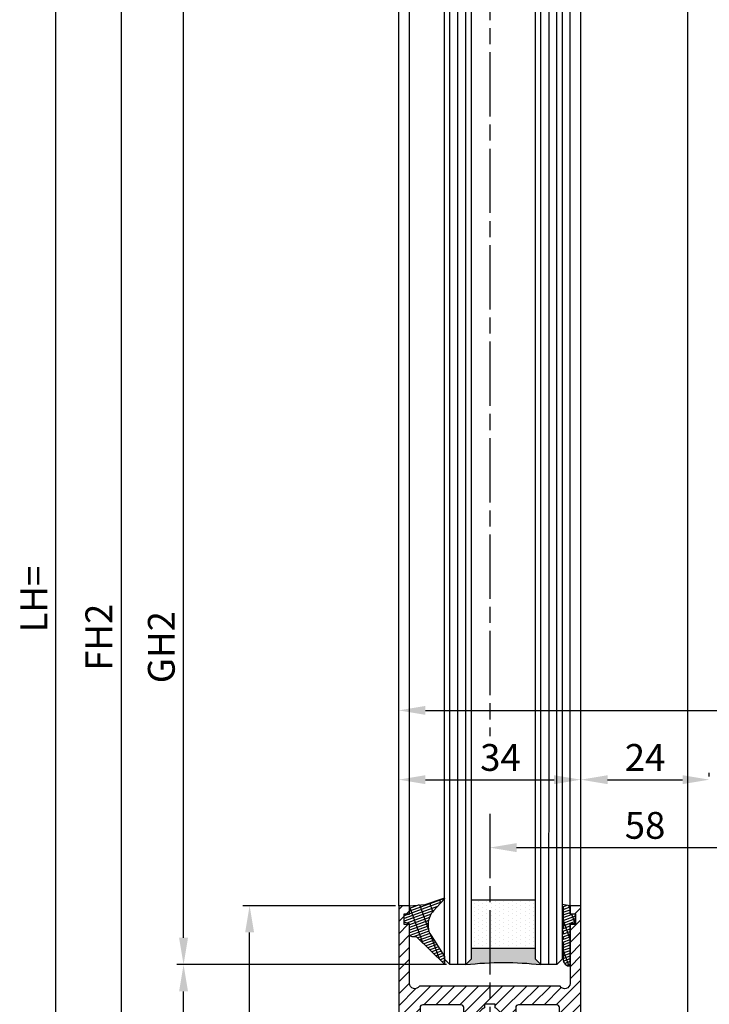
# Model space of a CAD drawing. Units: millimetres. Extents: x 311 to 15388, y -195 to 4637.
# Drawn here: x 4477 to 4606, y 1126 to 1310 of the extents above; entities that cross this region are included whole.
import ezdxf

# ---------------------------------------------------------------- set-up
doc = ezdxf.new("R2010")
doc.units = ezdxf.units.MM
doc.linetypes.add('CENTERLINE', pattern=[30, 12, -1.5, 3, -1.5, 12])
for name, color, linetype in [('Block', 3, 'Continuous'), ('centerline-Mittellinie', 4, 'CENTERLINE'), ('dimension-Bemassung', 2, 'Continuous'), ('hatching-Schraffur', 5, 'Continuous'), ('outline-Körperkante', 7, 'Continuous')]:
    doc.layers.add(name, color=color, linetype=linetype)
doc.dimstyles.new('ISO-5.0', dxfattribs={"dimtxt": 5, "dimasz": 5, "dimexe": 1.25, "dimexo": 0.625, "dimgap": 1, "dimtad": 1, "dimdec": 3, "dimtxsty": 'Standard', "dimcen": 2.5, "dimclrd": 256, "dimclre": 256, "dimadec": 0, "dimazin": 0, "dimtfac": 1, "dimtdec": 3, "dimtmove": 0, "dimatfit": 3, "dimfxl": 1, "dimlwd": -1, "dimlwe": -1, "dimarcsym": 0})

# ---------------------------------------------------------------- blocks, each defined once
blk = doc.blocks.new('*D71')
at = {"layer": 'Defpoints', "color": 0}
for p in [(4548.231545111653, 1181.023096255475), (4698.231545111653, 1181.023096255475), (4698.231545111653, 1180.898277594639)]:
    blk.add_point(p, dxfattribs=at)
at = {"layer": 'dimension-Bemassung'}
for p, q in [((4548.231545111653, 1181.648096255475), (4548.231545111653, 1182.273096255475)), ((4698.231545111653, 1181.523277594639), (4698.231545111653, 1182.273096255475)), ((4553.231545111653, 1181.023096255475), (4693.231545111653, 1181.023096255475))]:
    blk.add_line(p, q, dxfattribs=at)
for points in [[(4553.231545111653, 1181.856429588808), (4553.231545111653, 1180.189762922142), (4548.231545111653, 1181.023096255475)], [(4693.231545111653, 1181.856429588808), (4693.231545111653, 1180.189762922142), (4698.231545111653, 1181.023096255475)]]:
    blk.add_solid(points, dxfattribs=at)
at = {"layer": 'dimension-Bemassung', "color": 0, "insert": (4620.655412092059, 1184.523096255475), "char_height": 5, "attachment_point": 5}
blk.add_mtext('150', dxfattribs=at)
blk = doc.blocks.new('*D73')
at = {"layer": 'Defpoints', "color": 0}
for p in [(4484.247174985008, 3161.586198226561), (4512.606222102917, 3161.586198226561), (4498.558367381458, 1066.586198226561)]:
    blk.add_point(p, dxfattribs=at)
at = {"layer": 'dimension-Bemassung'}
for p, q in [((4511.981222102917, 3161.586198226561), (4482.997174985008, 3161.586198226561)), ((4484.247174985007, 1071.586198226561), (4484.247174985008, 3156.586198226561)), ((4497.933367381458, 1066.586198226561), (4482.997174985007, 1066.586198226561))]:
    blk.add_line(p, q, dxfattribs=at)
for points in [[(4483.413841651675, 3156.586198226561), (4485.080508318341, 3156.586198226561), (4484.247174985008, 3161.586198226561)], [(4483.413841651674, 1071.586198226561), (4485.08050831834, 1071.586198226561), (4484.247174985007, 1066.586198226561)]]:
    blk.add_solid(points, dxfattribs=at)
at = {"layer": 'dimension-Bemassung', "color": 0, "insert": (4480.747174985007, 1201.792435534478), "char_height": 5, "attachment_point": 5, "rotation": 90}
blk.add_mtext('LH=', dxfattribs=at)
blk = doc.blocks.new('*D74')
at = {"layer": 'Defpoints', "color": 0}
for p in [(4551.134845459073, 3156.583784836586), (4496.392549830009, 1071.578287758502), (4548.231545111653, 1071.578287758502)]:
    blk.add_point(p, dxfattribs=at)
at = {"layer": 'dimension-Bemassung'}
for p, q in [((4550.509845459073, 3156.583784836586), (4495.14254983001, 3156.583784836586)), ((4496.39254983001, 3151.583784836586), (4496.392549830009, 1076.578287758502)), ((4547.606545111653, 1071.578287758502), (4495.142549830009, 1071.578287758502))]:
    blk.add_line(p, q, dxfattribs=at)
for points in [[(4495.559216496677, 3151.583784836586), (4497.225883163343, 3151.583784836586), (4496.39254983001, 3156.583784836586)], [(4495.559216496676, 1076.578287758502), (4497.225883163342, 1076.578287758502), (4496.392549830009, 1071.578287758502)]]:
    blk.add_solid(points, dxfattribs=at)
at = {"layer": 'dimension-Bemassung', "color": 0, "insert": (4492.892549830009, 1194.675157954571), "char_height": 5, "attachment_point": 5, "rotation": 90}
blk.add_mtext('FH2', dxfattribs=at)
blk = doc.blocks.new('*D75')
at = {"layer": 'Defpoints', "color": 0}
for p in [(4508.060283484348, 3137.583784836587), (4532.578697871982, 3137.583784836587), (4557.781545111653, 1133.578287758502)]:
    blk.add_point(p, dxfattribs=at)
at = {"layer": 'dimension-Bemassung'}
for p, q in [((4531.953697871982, 3137.583784836587), (4506.810283484348, 3137.583784836587)), ((4508.060283484348, 1138.578287758502), (4508.060283484348, 3132.583784836587)), ((4557.156545111653, 1133.578287758502), (4506.810283484348, 1133.578287758502))]:
    blk.add_line(p, q, dxfattribs=at)
for points in [[(4507.226950151015, 3132.583784836587), (4508.893616817682, 3132.583784836587), (4508.060283484348, 3137.583784836587)], [(4507.226950151015, 1138.578287758502), (4508.893616817681, 1138.578287758502), (4508.060283484348, 1133.578287758502)]]:
    blk.add_solid(points, dxfattribs=at)
at = {"layer": 'dimension-Bemassung', "color": 0, "insert": (4504.560283484348, 1192.819303152316), "char_height": 5, "attachment_point": 5, "rotation": 90}
blk.add_mtext('GH2', dxfattribs=at)
blk = doc.blocks.new('*D79')
at = {"layer": 'Defpoints', "color": 0}
for p in [(4508.060283484348, 1133.578287758502), (4557.781545111653, 1133.578287758502), (4548.231545111653, 1071.578287758502)]:
    blk.add_point(p, dxfattribs=at)
at = {"layer": 'dimension-Bemassung'}
for p, q in [((4557.156545111653, 1133.578287758502), (4506.810283484348, 1133.578287758502)), ((4508.060283484348, 1076.578287758502), (4508.060283484348, 1128.578287758502)), ((4547.606545111653, 1071.578287758502), (4506.810283484348, 1071.578287758502))]:
    blk.add_line(p, q, dxfattribs=at)
for points in [[(4507.226950151015, 1128.578287758502), (4508.893616817682, 1128.578287758502), (4508.060283484348, 1133.578287758502)], [(4507.226950151015, 1076.578287758502), (4508.893616817682, 1076.578287758502), (4508.060283484348, 1071.578287758502)]]:
    blk.add_solid(points, dxfattribs=at)
at = {"layer": 'dimension-Bemassung', "color": 0, "insert": (4504.560283484348, 1102.578287758503), "char_height": 5, "attachment_point": 5, "rotation": 90}
blk.add_mtext('62', dxfattribs=at)
blk = doc.blocks.new('*D80')
at = {"layer": 'Defpoints', "color": 0}
for p in [(4520.396238673156, 1144.578287758502), (4548.231545111653, 1144.578287758502), (4548.231545111653, 1071.578287758502)]:
    blk.add_point(p, dxfattribs=at)
at = {"layer": 'dimension-Bemassung'}
for p, q in [((4547.606545111653, 1144.578287758502), (4519.146238673156, 1144.578287758502)), ((4520.396238673156, 1076.578287758502), (4520.396238673156, 1139.578287758502)), ((4547.606545111653, 1071.578287758502), (4519.146238673156, 1071.578287758502))]:
    blk.add_line(p, q, dxfattribs=at)
for points in [[(4519.562905339823, 1139.578287758502), (4521.229572006489, 1139.578287758502), (4520.396238673156, 1144.578287758502)], [(4519.562905339823, 1076.578287758502), (4521.229572006489, 1076.578287758502), (4520.396238673156, 1071.578287758502)]]:
    blk.add_solid(points, dxfattribs=at)
at = {"layer": 'dimension-Bemassung', "color": 0, "insert": (4516.896238673156, 1108.083784836589), "char_height": 5, "attachment_point": 5, "rotation": 90}
blk.add_mtext('73', dxfattribs=at)
blk = doc.blocks.new('*D84')
at = {"layer": 'Defpoints', "color": 0}
for p in [(4565.231545111653, 1161.653117566332), (4623.231545111653, 1161.653117566332), (4623.231545111653, 1155.416443966126)]:
    blk.add_point(p, dxfattribs=at)
at = {"layer": 'dimension-Bemassung'}
for p, q in [((4565.231545111653, 1161.028117566332), (4565.231545111653, 1154.166443966126)), ((4623.231545111653, 1161.028117566332), (4623.231545111653, 1154.166443966126)), ((4570.231545111653, 1155.416443966126), (4618.231545111653, 1155.416443966126))]:
    blk.add_line(p, q, dxfattribs=at)
for points in [[(4570.231545111653, 1156.249777299459), (4570.231545111653, 1154.583110632793), (4565.231545111653, 1155.416443966126)], [(4618.231545111653, 1156.249777299459), (4618.231545111653, 1154.583110632793), (4623.231545111653, 1155.416443966126)]]:
    blk.add_solid(points, dxfattribs=at)
at = {"layer": 'dimension-Bemassung', "color": 0, "insert": (4594.231545111653, 1158.916443966126), "char_height": 5, "attachment_point": 5}
blk.add_mtext('58', dxfattribs=at)
blk = doc.blocks.new('*D85')
at = {"layer": 'Defpoints', "color": 0}
for p in [(4582.231545111653, 1168.090171347837), (4606.231545111652, 1168.090171347837), (4606.231545111652, 1168.090171347837)]:
    blk.add_point(p, dxfattribs=at)
at = {"layer": 'dimension-Bemassung'}
for p, q in [((4582.231545111653, 1168.715171347837), (4582.231545111653, 1169.340171347837)), ((4606.231545111652, 1168.715171347837), (4606.231545111652, 1169.340171347837)), ((4587.231545111653, 1168.090171347837), (4601.231545111652, 1168.090171347837))]:
    blk.add_line(p, q, dxfattribs=at)
for points in [[(4587.231545111653, 1168.92350468117), (4587.231545111653, 1167.256838014504), (4582.231545111653, 1168.090171347837)], [(4601.231545111652, 1168.92350468117), (4601.231545111652, 1167.256838014504), (4606.231545111652, 1168.090171347837)]]:
    blk.add_solid(points, dxfattribs=at)
at = {"layer": 'dimension-Bemassung', "color": 0, "insert": (4594.231545111652, 1171.590171347837), "char_height": 5, "attachment_point": 5}
blk.add_mtext('24', dxfattribs=at)
blk = doc.blocks.new('*D86')
at = {"layer": 'Defpoints', "color": 0}
for p in [(4548.231545111653, 1168.091708250559), (4582.231545111653, 1168.091708250559), (4582.231545111653, 1168.091708250559)]:
    blk.add_point(p, dxfattribs=at)
at = {"layer": 'dimension-Bemassung'}
for p, q in [((4548.231545111653, 1168.716708250559), (4548.231545111653, 1169.341708250559)), ((4582.231545111653, 1168.716708250559), (4582.231545111653, 1169.341708250559)), ((4553.231545111653, 1168.091708250559), (4577.231545111653, 1168.091708250559))]:
    blk.add_line(p, q, dxfattribs=at)
for points in [[(4553.231545111653, 1168.925041583893), (4553.231545111653, 1167.258374917226), (4548.231545111653, 1168.091708250559)], [(4577.231545111653, 1168.925041583893), (4577.231545111653, 1167.258374917226), (4582.231545111653, 1168.091708250559)]]:
    blk.add_solid(points, dxfattribs=at)
at = {"layer": 'dimension-Bemassung', "color": 0, "insert": (4567.228474492927, 1171.591708250559), "char_height": 5, "attachment_point": 5}
blk.add_mtext('34', dxfattribs=at)
blk = doc.blocks.new('Seitenriss_Türschuh')
at = {"layer": 'hatching-Schraffur'}
h = blk.add_hatch(dxfattribs=at)
h.set_pattern_fill('LINE', color=256, scale=0.5, angle=45, style=0)
h.set_pattern_definition([(45, (-260.1302474895663, -337.3312607704851), (-1.122532015133644, 1.122532015133644), [])])
edge = h.paths.add_edge_path(flags=16)
edge.add_line((-12.50000000000005, 27), (-5.349999999999991, 26.99999999999989))
edge.add_arc((-5.349999999999984, 27.49999999999988), 0.4999999999999929, 269.9999999999992, 360.0000000000008)
edge.add_line((-4.849999999999991, 27.49999999999989), (-4.850000000000048, 29.5))
edge.add_arc((-5.46229728115577e-14, 29.50000000000006), 4.849999999999993, 126.00000000000091, 180.0000000000007, ccw=False)
edge.add_arc((-2.071943014331085, 32.35178490517168), 1.325000000000008, -54.000000000000114, 125.9999999999996, ccw=False)
edge.add_arc((3.33066907387547e-15, 29.49999999999999), 2.200000000000057, 126.0000000000025, 242.9643082105868)
edge.add_line((-1.000000000000053, 27.54040820577342), (-1.000000000000053, 26.89999999999998))
edge.add_line((-1.000000000000053, 26.89999999999998), (0.9999999999999467, 26.89999999999998))
edge.add_line((0.9999999999999467, 26.89999999999998), (0.9999999999999467, 27.54040820577336))
edge.add_arc((2.220446049250313e-15, 29.49999999999998), 2.200000000000045, 297.0356917894101, 414.0000000000009)
edge.add_arc((2.071943014330945, 32.35178490517171), 1.324999999999971, 54.00000000000051, 234.0000000000005, ccw=False)
edge.add_arc((-4.662936703425657e-14, 29.49999999999999), 4.850000000000015, 1.1368683772161603e-13, 54.00000000000023, ccw=False)
edge.add_line((4.849999999999969, 29.5), (4.849999999999969, 27.50000000000011))
edge.add_arc((5.349999999999976, 27.50000000000012), 0.5000000000000062, 180.0000000000008, 269.9999999999993)
edge.add_line((5.349999999999969, 27.00000000000011), (12.49999999999995, 26.99999999999989))
edge.add_arc((12.49999999999995, 27.49999999999988), 0.4999999999999929, 269.9999999999994, 360.0000000000008)
edge.add_line((12.99999999999995, 27.49999999999989), (12.99999999999995, 59.00000000000006))
edge.add_arc((12.49999999999995, 59.00000000000006), 0.5, 0, 90)
edge.add_line((12.49999999999995, 59.50000000000006), (5.349999999999969, 59.5))
edge.add_arc((5.349999999999969, 59), 0.5, 90, 180)
edge.add_line((4.849999999999969, 59), (4.849999999999969, 57))
edge.add_arc((-4.662936703425657e-14, 57.00000000000001), 4.850000000000016, 305.99999999999983, 359.99999999999983, ccw=False)
edge.add_arc((2.071943014330944, 54.14821509482829), 1.324999999999972, 125.99999999999949, 305.9999999999995, ccw=False)
edge.add_arc((4.662936703425657e-15, 56.99999999999999), 2.200000000000019, 305.9999999999996, 422.9643082105897)
edge.add_line((0.9999999999999467, 58.95959179422658), (0.9999999999999467, 59.60000000000002))
edge.add_line((0.9999999999999467, 59.60000000000002), (-1.000000000000053, 59.60000000000002))
edge.add_line((-1.000000000000053, 59.60000000000002), (-1.000000000000053, 58.95959179422653))
edge.add_arc((-5.484501741648273e-14, 56.99999999999999), 2.199999999999997, 117.0356917894123, 233.9999999999984)
edge.add_arc((-2.071943014331113, 54.14821509482829), 1.325000000000054, -125.99999999999977, 53.99999999999977, ccw=False)
edge.add_arc((-2.575717417130363e-14, 56.99999999999986), 4.850000000000021, 179.9999999999983, 233.9999999999981, ccw=False)
edge.add_line((-4.850000000000048, 57), (-4.849999999999962, 59))
edge.add_arc((-5.349999999999953, 59.00000000000001), 0.4999999999999911, 359.9999999999992, 450.000000000001)
edge.add_line((-5.349999999999962, 59.5), (-12.5, 59.49999999999989))
edge.add_arc((-12.49999999999999, 58.99999999999989), 0.5, 90.0000000000002, 180)
edge.add_line((-13, 58.99999999999989), (-13.00000000000005, 27.5))
edge.add_arc((-12.50000000000005, 27.5), 0.5000000000000036, 180.0000000000004, 269.9999999999996)
edge = h.paths.add_edge_path()
edge.add_line((16.99999999999995, 5), (16.99999999999995, 78))
edge.add_line((16.99999999999995, 78), (14.99999999999995, 78))
edge.add_line((14.99999999999995, 78), (14.99999999999995, 76.5))
edge.add_line((14.99999999999995, 76.5), (15.99999999999995, 76.5))
edge.add_line((15.99999999999995, 76.5), (15.99999999999995, 74.5))
edge.add_line((15.99999999999995, 74.5), (14.99999999999995, 74.5))
edge.add_line((14.99999999999995, 74.5), (14.99999999999995, 63.5))
edge.add_arc((13.99999999999996, 63.5), 0.9999999999999911, -149.99999999999972, 0, ccw=False)
edge.add_line((13.13397459621553, 63), (-13.13397459621561, 63))
edge.add_arc((-14.00000000000005, 63.5), 1.000000000000005, 180, 330.00000000000017, ccw=False)
edge.add_line((-15.00000000000005, 63.5), (-15.00000000000005, 74.5))
edge.add_line((-15.00000000000005, 74.5), (-16.00000000000005, 74.5))
edge.add_line((-16.00000000000005, 74.5), (-16.00000000000005, 76.5))
edge.add_line((-16.00000000000005, 76.5), (-15.00000000000005, 76.5))
edge.add_line((-15.00000000000005, 76.5), (-15.00000000000005, 78))
edge.add_line((-15.00000000000005, 78), (-17.00000000000005, 78))
edge.add_line((-17.00000000000005, 78), (-17.00000000000005, 5))
edge.add_line((-17.00000000000005, 5), (-14.00000000000005, 5))
edge.add_line((-14.00000000000005, 5), (-14.00000000000005, 6.5))
edge.add_line((-14.00000000000005, 6.5), (-15.50000000000005, 6.5))
edge.add_line((-15.50000000000005, 6.5), (-15.50000000000005, 7.699999999999989))
edge.add_line((-15.50000000000005, 7.699999999999989), (-7.500000000000053, 7.699999999999989))
edge.add_line((-7.500000000000053, 7.699999999999989), (-7.500000000000053, 6.5))
edge.add_line((-7.500000000000053, 6.5), (-9.000000000000053, 6.5))
edge.add_line((-9.000000000000053, 6.5), (-9.000000000000053, 5))
edge.add_line((-9.000000000000053, 5), (-5.000000000000053, 5))
edge.add_line((-5.000000000000053, 5), (-5.000000000000053, 16))
edge.add_line((-5.000000000000053, 16), (-7.000000000000053, 16))
edge.add_line((-7.000000000000053, 16), (-7.000000000000053, 13.19999999999999))
edge.add_arc((-8.000000000000053, 13.19999999999999), 1, -90, 0, ccw=False)
edge.add_line((-8.000000000000053, 12.19999999999999), (-11.00000000000005, 12.19999999999999))
edge.add_arc((-11.00000000000005, 13.19999999999999), 1, 180, 270, ccw=False)
edge.add_line((-12.00000000000005, 13.19999999999999), (-12.00000000000005, 17.5))
edge.add_arc((-11.00000000000005, 17.5), 1, 90, 180, ccw=False)
edge.add_line((-11.00000000000005, 18.5), (-10.00000000000005, 18.5))
edge.add_line((-10.00000000000005, 18.5), (-10.00000000000005, 21.5))
edge.add_line((-10.00000000000005, 21.5), (-11.00000000000005, 21.49999999999994))
edge.add_arc((-11.00000000000005, 22.49999999999994), 1, 180, 270, ccw=False)
edge.add_line((-12.00000000000005, 22.49999999999994), (-12.00000000000005, 23.5))
edge.add_arc((-11.00000000000005, 23.5), 1, 90, 180, ccw=False)
edge.add_line((-11.00000000000005, 24.5), (10.99999999999995, 24.5))
edge.add_arc((10.99999999999996, 23.50000000000001), 0.9999999999999929, -3.979039320256561e-13, 90.00000000000051, ccw=False)
edge.add_line((11.99999999999995, 23.5), (11.99999999999995, 22.5))
edge.add_arc((10.99999999999993, 22.50000000000001), 1.000000000000014, 270.0000000000008, 359.9999999999992, ccw=False)
edge.add_line((10.99999999999995, 21.5), (9.999999999999947, 21.5))
edge.add_line((9.999999999999947, 21.5), (9.999999999999947, 18.5))
edge.add_line((9.999999999999947, 18.5), (10.99999999999995, 18.5))
edge.add_arc((10.99999999999995, 17.5), 1, 0, 90, ccw=False)
edge.add_line((11.99999999999995, 17.5), (11.99999999999995, 13.19999999999999))
edge.add_arc((10.99999999999995, 13.19999999999999), 1, -90, 0, ccw=False)
edge.add_line((10.99999999999995, 12.19999999999999), (7.999999999999947, 12.19999999999999))
edge.add_arc((7.999999999999947, 13.19999999999999), 1, 180, 270, ccw=False)
edge.add_line((6.999999999999947, 13.19999999999999), (6.999999999999947, 16))
edge.add_line((6.999999999999947, 16), (4.999999999999947, 16))
edge.add_line((4.999999999999947, 16), (4.999999999999947, 5))
edge.add_line((4.999999999999947, 5), (8.999999999999947, 5))
edge.add_line((8.999999999999947, 5), (8.999999999999947, 6.5))
edge.add_line((8.999999999999947, 6.5), (7.499999999999947, 6.5))
edge.add_line((7.499999999999947, 6.5), (7.499999999999947, 7.699999999999989))
edge.add_line((7.499999999999947, 7.699999999999989), (15.49999999999995, 7.699999999999989))
edge.add_line((15.49999999999995, 7.699999999999989), (15.49999999999995, 6.5))
edge.add_line((15.49999999999995, 6.5), (13.99999999999995, 6.5))
edge.add_line((13.99999999999995, 6.5), (13.99999999999995, 5))
edge.add_line((13.99999999999995, 5), (16.99999999999995, 5))
at = {"layer": 'centerline-Mittellinie'}
for p, q in [((-6.3965499199827, 57), (6.396549919982707, 57)), ((-6.3965499199827, 29.5), (6.396549919982707, 29.5))]:
    blk.add_line(p, q, dxfattribs=at)
at = {"layer": 'outline-Körperkante'}
for points in [[(16.99999999999995, 5), (16.99999999999995, 78), (14.99999999999995, 78), (14.99999999999995, 76.5), (15.99999999999995, 76.5), (15.99999999999995, 74.5), (14.99999999999995, 74.5), (14.99999999999995, 63.5, -0.7673269879789567), (13.13397459621553, 63), (-13.13397459621561, 63, -0.7673269879789623), (-15.00000000000005, 63.5), (-15.00000000000005, 74.5), (-16.00000000000005, 74.5), (-16.00000000000005, 76.5), (-15.00000000000005, 76.5), (-15.00000000000005, 78), (-17.00000000000005, 78), (-17.00000000000005, 5), (-14.00000000000005, 5), (-14.00000000000005, 6.5), (-15.50000000000005, 6.5), (-15.50000000000005, 7.699999999999989), (-7.500000000000053, 7.699999999999989), (-7.500000000000053, 6.5), (-9.000000000000053, 6.5), (-9.000000000000053, 5), (-5.000000000000053, 5), (-5.000000000000053, 16), (-7.000000000000053, 16), (-7.000000000000053, 13.19999999999999, -0.414213562373095), (-8.000000000000053, 12.19999999999999), (-11.00000000000005, 12.19999999999999, -0.414213562373095), (-12.00000000000005, 13.19999999999999), (-12.00000000000005, 17.5, -0.414213562373095), (-11.00000000000005, 18.5), (-10.00000000000005, 18.5), (-10.00000000000005, 21.5), (-11.00000000000005, 21.49999999999994, -0.414213562373095), (-12.00000000000005, 22.49999999999994), (-12.00000000000005, 23.5, -0.414213562373095), (-11.00000000000005, 24.5), (10.99999999999995, 24.5, -0.4142135623731005), (11.99999999999995, 23.5), (11.99999999999995, 22.5, -0.4142135623730867), (10.99999999999995, 21.5), (9.999999999999947, 21.5), (9.999999999999947, 18.5), (10.99999999999995, 18.5, -0.414213562373095), (11.99999999999995, 17.5), (11.99999999999995, 13.19999999999999, -0.414213562373095), (10.99999999999995, 12.19999999999999), (7.999999999999947, 12.19999999999999, -0.414213562373095), (6.999999999999947, 13.19999999999999), (6.999999999999947, 16), (4.999999999999947, 16), (4.999999999999947, 5), (8.999999999999947, 5), (8.999999999999947, 6.5), (7.499999999999947, 6.5), (7.499999999999947, 7.699999999999989), (15.49999999999995, 7.699999999999989), (15.49999999999995, 6.5), (13.99999999999995, 6.5), (13.99999999999995, 5)], [(-12.50000000000005, 27), (-5.349999999999991, 26.99999999999989, 0.4142135623731031), (-4.849999999999991, 27.49999999999989), (-4.850000000000048, 29.5, -0.240078759080115), (-2.850758473618608, 33.4237324227185, -0.9999999999999952), (-1.293127555043551, 31.27983738762487, 0.559822348372882), (-1.000000000000053, 27.54040820577342), (-1.000000000000053, 26.89999999999998), (0.9999999999999467, 26.89999999999998), (0.9999999999999467, 27.54040820577336, 0.5598223483729196), (1.293127555043444, 31.27983738762492, -0.9999999999999999), (2.850758473618445, 33.4237324227185, -0.2400787590801161), (4.849999999999969, 29.5), (4.849999999999969, 27.50000000000011, 0.4142135623730875), (5.349999999999969, 27.00000000000011), (12.49999999999995, 26.99999999999989, 0.4142135623731005), (12.99999999999995, 27.49999999999989), (12.99999999999995, 59.00000000000006, 0.414213562373095), (12.49999999999995, 59.50000000000006), (5.349999999999969, 59.5, 0.414213562373095), (4.849999999999969, 59), (4.849999999999969, 57, -0.240078759080116), (2.850758473618445, 53.0762675772815, -1), (1.293127555043444, 55.22016261237508, 0.5598223483729158), (0.9999999999999467, 58.95959179422658), (0.9999999999999467, 59.60000000000002), (-1.000000000000053, 59.60000000000002), (-1.000000000000053, 58.95959179422653, 0.5598223483728925), (-1.293127555043551, 55.22016261237513, -0.9999999999999952), (-2.850758473618665, 53.07626757728144, -0.2400787590801149), (-4.850000000000048, 57), (-4.849999999999962, 59, 0.4142135623731054), (-5.349999999999962, 59.5), (-12.5, 59.49999999999989, 0.414213562373092), (-13, 58.99999999999989), (-13.00000000000005, 27.5, 0.4142135623730906)]]:
    blk.add_lwpolyline(points, format="xyb", close=True, dxfattribs=at)
blk = doc.blocks.new('Grundriss_Glasverbundsteg_12mm')
at = {"layer": 'hatching-Schraffur'}
blk.add_hatch(color=256, dxfattribs=at).paths.add_polyline_path([(3, 6), (1, 6), (1.13686837721616e-13, 6.999999999999886, -0.05409945817900844), (1.13686837721616e-13, -6.999999999999773), (1.000000000000171, -5.999999999999886), (3, -5.999999999999886)])
h = blk.add_hatch(dxfattribs=at)
h.set_pattern_fill('DOTS', color=256, scale=0.5, style=0)
h.set_pattern_definition([(0, (-338.47368294135, -624.0330547285787), (0.396875, 0.79375), [0, -0.79375])])
h.paths.add_polyline_path([(12, 6), (3, 6), (3, -5.999999999999886), (12, -5.999999999999886)])
at = {"layer": 'outline-Körperkante'}
for p, q in [((3, 6), (3, -5.999999999999886)), ((12, 6), (12, -5.999999999999886))]:
    blk.add_line(p, q, dxfattribs=at)
blk.add_arc((-64.50630907687292, -2.273736754432321e-13), 64.88500528412607, 353.8066961232445, 6.193303876755505, dxfattribs=at)
blk = doc.blocks.new('Grundriss_Verglasungsgummi_dünn_mit_Abreisskante')
at = {"layer": 'hatching-Schraffur'}
h = blk.add_hatch(dxfattribs=at)
h.set_pattern_fill('GRATE', color=256, scale=0.6, angle=70, style=0)
h.set_pattern_definition([(290.0000000000001, (-30, 3.884265839817544), (-0.4475286106492888, -0.1628870932588498), []), (200, (-30, 3.884265839817544), (-0.6515483730353991, 1.790114442597155), [])])
edge = h.paths.add_edge_path()
edge.add_line((-4.349999999999966, -9.66573416018241), (-4.649999999999977, -9.66573416018241))
edge.add_line((-4.649999999999977, -9.66573416018241), (-4.799999999999955, -9.815734160182387))
edge.add_line((-4.799999999999955, -9.815734160182387), (-5.199999999999989, -9.815734160182387))
edge.add_line((-5.199999999999989, -9.815734160182387), (-5.349999999999966, -9.66573416018241))
edge.add_line((-5.349999999999966, -9.66573416018241), (-5.649999999999977, -9.66573416018241))
edge.add_line((-5.649999999999977, -9.66573416018241), (-5.800000000000011, -9.815734160182387))
edge.add_line((-5.800000000000011, -9.815734160182387), (-6.199999999999989, -9.815734160182387))
edge.add_line((-6.199999999999989, -9.815734160182387), (-6.349999999999966, -9.66573416018241))
edge.add_line((-6.349999999999966, -9.66573416018241), (-6.649999999999977, -9.66573416018241))
edge.add_line((-6.649999999999977, -9.66573416018241), (-6.800000000000011, -9.815734160182387))
edge.add_line((-6.800000000000011, -9.815734160182387), (-10, -9.815734160182387))
edge.add_arc((-9.999999999999972, -11.11573416018243), 1.30000000000004, 90.00000000000124, 180.0000000000012)
edge.add_line((-11.30000000000001, -11.11573416018246), (-3.300000000000011, -11.11573416018246))
edge.add_line((-3.300000000000011, -11.11573416018246), (-3.300000000000011, -12.11573416018246))
edge.add_line((-3.300000000000011, -12.11573416018246), (-1.600000000000023, -12.11573416018246))
edge.add_line((-1.600000000000023, -12.11573416018246), (-1.600000000000023, -11.11573416018246))
edge.add_line((-1.600000000000023, -11.11573416018246), (0, -11.11573416018246))
edge.add_line((0, -11.11573416018246), (0.2191612573451494, -9.66573416018241))
edge.add_line((0.2191612573451494, -9.66573416018241), (-0.01494120900906637, -9.66573416018241))
edge.add_line((-0.01494120900906637, -9.66573416018241), (-0.3000000000000114, -9.815734160182387))
edge.add_line((-0.3000000000000114, -9.815734160182387), (-4.199999999999932, -9.815734160182387))
edge.add_line((-4.199999999999932, -9.815734160182387), (-4.349999999999966, -9.66573416018241))
at = {"layer": 'outline-Körperkante'}
blk.add_lwpolyline([(-4.349999999999966, -9.66573416018241), (-4.649999999999977, -9.66573416018241), (-4.799999999999955, -9.815734160182387), (-5.199999999999989, -9.815734160182387), (-5.349999999999966, -9.66573416018241), (-5.649999999999977, -9.66573416018241), (-5.800000000000011, -9.815734160182387), (-6.199999999999989, -9.815734160182387), (-6.349999999999966, -9.66573416018241), (-6.649999999999977, -9.66573416018241), (-6.800000000000011, -9.815734160182387), (-10, -9.815734160182387, 0.414213562373095), (-11.30000000000001, -11.11573416018246), (-3.300000000000011, -11.11573416018246), (-3.300000000000011, -12.11573416018246), (-1.600000000000023, -12.11573416018246), (-1.600000000000023, -11.11573416018246), (0, -11.11573416018246), (0.2191612573451494, -9.66573416018241), (-0.01494120900906637, -9.66573416018241), (-0.3000000000000114, -9.815734160182387), (-4.199999999999932, -9.815734160182387)], format="xyb", close=True, dxfattribs=at)
blk = doc.blocks.new('Grundriss_Verglasungsgummi_21-23mm')
at = {"layer": 'hatching-Schraffur'}
h = blk.add_hatch(dxfattribs=at)
h.set_pattern_fill('GRATE', color=256, scale=0.6, angle=70, style=0)
h.set_pattern_definition([(70, (-30, 17), (-0.4475286106492888, 0.1628870932588498), []), (160, (-30, 17), (-0.6515483730353991, -1.790114442597155), [])])
edge = h.paths.add_edge_path()
edge.add_line((1.233225623188389, 8.48687365485273), (-0.9554146650784787, 6.488937604732996))
edge.add_arc((-4.17118306676057, 10.52938414710757), 5.163949522898503, 283.10873944227365, 308.51608236957225, ccw=False)
edge.add_line((-3, 5.5), (-3.942235403217069, 5.5))
edge.add_arc((-3.942235403217026, 7.999999999999965), 2.499999999999965, 229.9999999999991, 269.99999999999903, ccw=False)
edge.add_line((-5.549204427433381, 6.084888892202571), (-9.5, 8.549999999999955))
edge.add_line((-9.5, 8.549999999999955), (-10.89999999999998, 8.549999999999955))
edge.add_line((-10.89999999999998, 8.549999999999955), (-5.800000000000011, 3.322056677769524))
edge.add_line((-5.800000000000011, 3.322056677769524), (-5.800000000000011, 2.5))
edge.add_arc((-5.300000000000011, 2.5), 0.5, 180, 270)
edge.add_line((-5.300000000000011, 2), (-3.367949192431126, 2))
edge.add_line((-3.367949192431126, 2), (-3.100000000000023, 1))
edge.add_line((-3.100000000000023, 1), (-1.600000000000023, 1))
edge.add_line((-1.600000000000023, 1), (-1.600000000000023, 2))
edge.add_line((-1.600000000000023, 2), (0, 2))
edge.add_line((0, 2), (0.2323714666781598, 4.924285112033203))
edge.add_line((0.2323714666781598, 4.924285112033203), (1.426179017842912, 8.449999999999932))
edge.add_arc((1.326179017842918, 8.449999999999934), 0.0999999999999941, 359.999999999999, 521.6377180453608)
at = {"layer": 'outline-Körperkante'}
blk.add_lwpolyline([(1.233225623188389, 8.48687365485273), (-0.9554146650784787, 6.488937604732996, -0.1113168506135773), (-3, 5.5), (-3.942235403217069, 5.5, -0.1763269807084644), (-5.549204427433381, 6.084888892202571), (-9.5, 8.549999999999955), (-10.89999999999998, 8.549999999999955), (-5.800000000000011, 3.322056677769524), (-5.800000000000011, 2.5, 0.414213562373095), (-5.300000000000011, 2), (-3.367949192431126, 2), (-3.100000000000023, 1), (-1.600000000000023, 1), (-1.600000000000023, 2), (0, 2), (0.2323714666781598, 4.924285112033203), (1.426179017842912, 8.449999999999932, 0.8513505294362962), (1.231270657935568, 8.481502431964714)], format="xyb", dxfattribs=at)
blk = doc.blocks.new('Seitenriss_Festflügel_TEP_TXP')
at = {"layer": 'centerline-Mittellinie'}
for p, q in [((178.7813363970345, 2188.926101416002), (178.7813363970345, 189.3096356323604)), ((178.7813363970345, 174.8063590888182), (178.7813363970345, 70.26378259403987))]:
    blk.add_line(p, q, dxfattribs=at)
at = {"layer": 'hatching-Schraffur'}
for p, q in [((171.3313363970346, 195.6061178206699), (171.3313363970346, 2150.657040125068)), ((172.8313363970337, 195.4072573679957), (172.8313363970346, 2150.657040125068)), ((174.3313363970337, 196.4587697288064), (174.3313363970374, 2150.657040125068)), ((188.3313363970337, 196.287403134455), (188.3313363970319, 2150.657040125068)), ((189.8487339658786, 195.9740576155859), (189.8313444489195, 2150.657040125068)), ((191.3313363970337, 196.1925304858726), (191.3313363970346, 2150.657040125068)), ((171.3313363970346, 146.6570401250685), (171.3313363970337, 196.7449621359949)), ((172.8313363970346, 146.6570401250685), (172.8313363970337, 196.5807700047126)), ((174.3313363970374, 146.657040125069), (174.3313363970337, 196.4587697288064)), ((188.3313363970319, 146.657040125069), (188.3313363970337, 196.287403134455)), ((189.8313363970346, 146.6570401250685), (189.8487339658786, 195.9740576155859)), ((191.3313363970346, 146.6570401250685), (191.3313363970337, 196.1925304858726))]:
    blk.add_line(p, q, dxfattribs=at)
at = {"layer": 'outline-Körperkante'}
for p, q in [((170.3313363970356, 195.9541322845951), (170.3313363970346, 2149.657040125068)), ((175.3313363970346, 2149.657040125068), (175.3313363970356, 195.3575393642448)), ((187.3313363970356, 196.6401640517654), (187.3313363970346, 2149.657040125068)), ((192.3313363970346, 2149.657040125068), (192.3313363970356, 195.3208752270609)), ((161.7813363970345, 197.7690350403279), (161.7813363970345, 2139.657040125068)), ((163.7813363970345, 198.5042716924775), (163.7813363970354, 2139.584573597871)), ((193.7813363970345, 195.1517048248645), (193.7813363970345, 2139.657040125068)), ((195.7813363970345, 196.8284347626341), (195.7813363970345, 2139.657040125068)), ((195.7813363970345, 157.6570401250685), (195.7813363970345, 203.4207665662457)), ((161.7813363970345, 157.6570401250685), (161.7813363970345, 199.6440174161055)), ((163.7813363970345, 157.6570401250685), (163.7813363970345, 198.5042716924775)), ((175.3313363970356, 196.6442189546744), (175.3313363970356, 147.6570401250685)), ((192.3313363970356, 196.1372913047207), (192.3313363970346, 147.6570401250685)), ((193.7813363970345, 157.6570401250685), (193.7813363970345, 195.1517048248645)), ((171.3313363970346, 146.6570401250685), (170.3313363970346, 147.6570401250685)), ((175.3313363970346, 147.6570401250685), (174.3313363970346, 146.6570401250685)), ((188.3313363970346, 146.6570401250685), (187.3313363970346, 147.6570401250685)), ((192.3313363970346, 147.6570401250685), (191.3313363970346, 146.6570401250685)), ((174.3313363970346, 146.6570401250685), (171.3313363970346, 146.6570401250685)), ((191.3313363970346, 146.6570401250685), (188.3313363970346, 146.6570401250685))]:
    blk.add_line(p, q, dxfattribs=at)
for points in [[(170.3313363970346, 147.6570401250685), (170.3313363970356, 196.6337251342666)], [(187.3313363970356, 147.6570401250685), (187.3313363970356, 196.6401640517654)]]:
    blk.add_lwpolyline(points, dxfattribs=at)
at = {"xscale": -1, "rotation": 270}
for name, p in [('Grundriss_Verglasungsgummi_21-23mm', (161.7813363970345, 157.6570401250685)), ('Grundriss_Glasverbundsteg_12mm', (181.3313363970346, 146.6680367295401))]:
    blk.add_blockref(name, p, dxfattribs=at)
blk.add_blockref('Seitenriss_Türschuh', (178.7813363970354, 79.65704012506853))
at = {"rotation": 90}
blk.add_blockref('Grundriss_Verglasungsgummi_dünn_mit_Abreisskante', (182.6656022368525, 157.6570372507033), dxfattribs=at)

msp = doc.modelspace()

# ---------------------------------------------------------------- linework, layer by layer
at = {"layer": 'outline-Körperkante'}
msp.add_line((4602.231545111654, 1071.583784836589), (4602.231545111654, 3156.583784836589), dxfattribs=at)

# ---------------------------------------------------------------- block references
at = {"layer": 'Block'}
msp.add_blockref('Seitenriss_Festflügel_TEP_TXP', (4386.450208714617, 986.9212476334335), dxfattribs=at)

# ---------------------------------------------------------------- dimensions: what is measured, and where the dimension line sits
at = {"layer": 'dimension-Bemassung'}
for base, p1, p2, text, picture, middle in [((4484.247174985008, 3161.586198226561), (4498.558367381458, 1066.586198226561), (4512.606222102917, 3161.586198226561), 'LH=', '*D73', (4484.247174985007, 1201.792435534478)), ((4496.392549830009, 1071.578287758502), (4551.134845459073, 3156.583784836586), (4548.231545111653, 1071.578287758502), 'FH2', '*D74', (4496.392549830009, 1194.675157954571))]:
    dim = msp.add_linear_dim(base=base, p1=p1, p2=p2, angle=90, text=text, dimstyle='ISO-5.0', dxfattribs=at)
    dim.commit()
    dim.dimension.update_dxf_attribs({"geometry": picture, "text_midpoint": middle, "dimtype": 160})
dim = msp.add_linear_dim(base=(4508.060283484348, 3137.583784836587), p1=(4557.781545111653, 1133.578287758502), p2=(4532.578697871982, 3137.583784836587), angle=90, text='GH2', dimstyle='ISO-5.0', override={"dimse1": 0, "dimse2": 0, "dimsd1": 0}, dxfattribs=at)
dim.commit()
dim.dimension.update_dxf_attribs({"geometry": '*D75', "text_midpoint": (4508.060283484348, 1192.819303152316), "dimtype": 160})
for base, p1, p2, picture, middle in [((4698.231545111653, 1181.023096255475), (4548.231545111653, 1181.023096255475), (4698.231545111653, 1180.898277594639), '*D71', (4620.655412092059, 1181.023096255475)), ((4582.231545111653, 1168.091708250559), (4548.231545111653, 1168.091708250559), (4582.231545111653, 1168.091708250559), '*D86', (4567.228474492927, 1168.091708250559))]:
    dim = msp.add_linear_dim(base=base, p1=p1, p2=p2, dimstyle='ISO-5.0', dxfattribs=at)
    dim.commit()
    dim.dimension.update_dxf_attribs({"geometry": picture, "text_midpoint": middle, "dimtype": 160})
for base, p1, p2, picture, middle in [((4606.231545111652, 1168.090171347837), (4582.231545111653, 1168.090171347837), (4606.231545111652, 1168.090171347837), '*D85', (4594.231545111652, 1171.590171347837)), ((4623.231545111653, 1155.416443966126), (4565.231545111653, 1161.653117566332), (4623.231545111653, 1161.653117566332), '*D84', (4594.231545111653, 1158.916443966126))]:
    dim = msp.add_linear_dim(base=base, p1=p1, p2=p2, dimstyle='ISO-5.0', dxfattribs=at)
    dim.commit()
    dim.dimension.update_dxf_attribs({"geometry": picture, "text_midpoint": middle})
dim = msp.add_linear_dim(base=(4520.396238673156, 1144.578287758502), p1=(4548.231545111653, 1071.578287758502), p2=(4548.231545111653, 1144.578287758502), angle=90, dimstyle='ISO-5.0', dxfattribs=at)
dim.commit()
dim.dimension.update_dxf_attribs({"geometry": '*D80', "text_midpoint": (4520.396238673156, 1108.083784836589), "dimtype": 160})
dim = msp.add_linear_dim(base=(4508.060283484348, 1133.578287758502), p1=(4548.231545111653, 1071.578287758502), p2=(4557.781545111653, 1133.578287758502), angle=90, dimstyle='ISO-5.0', override={"dimdec": 2, "dimse2": 0}, dxfattribs=at)
dim.commit()
dim.dimension.update_dxf_attribs({"geometry": '*D79', "text_midpoint": (4504.560283484348, 1102.578287758503)})

doc.saveas('drawing.dxf')
